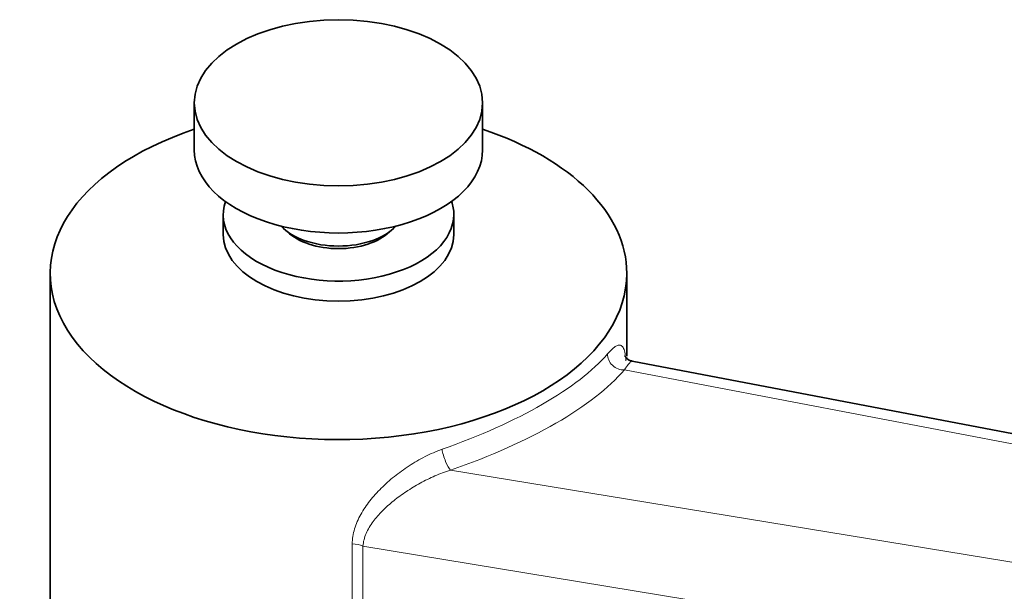
# Model space of a CAD drawing. Units: millimetres. Extents: x 0 to 1605, y 0 to 2028.
# Drawn here: x 1369 to 1437, y 552 to 592 of the extents above; entities that cross this region are included whole.
import ezdxf

# ---------------------------------------------------------------- set-up
doc = ezdxf.new("R2010")
doc.units = ezdxf.units.MM
doc.layers.add('DV6_Défaut', color=7, linetype='Continuous')
doc.layers.add('Défaut', color=7, linetype='Continuous')

# ---------------------------------------------------------------- blocks, each defined once
blk = doc.blocks.new('SE5')
at = {"layer": 'DV6_Défaut', "color": 7, "linetype": 'Continuous', "lineweight": 35}
for p, q in [((1380.941, 586.333), (1380.941, 583.067)), ((1400.941, 583.067), (1400.941, 586.333)), ((1382.941, 578.576), (1382.941, 577.188)), ((1398.941, 577.188), (1398.941, 578.576)), ((1370.941, 574.494), (1370.941, 531.22)), ((1410.941, 568.735), (1410.941, 574.494)), ((1493.333, 552.762), (1411.302, 568.398))]:
    blk.add_line(p, q, dxfattribs=at)
at = {"layer": 'DV6_Défaut', "color": 7, "linetype": 'Continuous', "lineweight": 18}
for p, q in [((1491.448, 552.414), (1410.771, 567.793)), ((1398.714, 560.832), (1482.257, 547.108)), ((1391.897, 533.478), (1391.897, 555.706)), ((1480.173, 541.166), (1392.64, 555.545)), ((1392.64, 555.545), (1392.64, 533.316))]:
    blk.add_line(p, q, dxfattribs=at)
at = {"layer": 'DV6_Défaut', "color": 7, "linetype": 'Continuous', "lineweight": 35}
blk.add_ellipse((1390.941, 586.333), major_axis=(-10, 0), ratio=0.57735, dxfattribs=at)
for centre, major_axis, start_param, end_param in [((1390.941, 574.494), (20, 0), 2.094395, 6.283185), ((1390.941, 574.494), (20, 0), 0, 1.047198), ((1390.941, 583.067), (-10, 0), 0, 3.141593), ((1390.941, 578.576), (8, 0), 2.943433, 6.283185), ((1390.941, 578.576), (8, 0), 0, 0.198159), ((1390.941, 577.188), (8, 0), 3.141593, 6.283185), ((1390.941, 578.985), (-4.5, 0), 0.486434, 2.655159), ((1390.941, 578.576), (-4.1, 0), 0.531756, 2.609837)]:
    blk.add_ellipse(centre, major_axis=major_axis, ratio=0.57735, start_param=start_param, end_param=end_param, dxfattribs=at)
at = {"layer": 'DV6_Défaut', "color": 7, "linetype": 'Continuous', "lineweight": 18}
for centre, major_axis, ratio, start_param, end_param in [((1390.941, 567.622), (19.929, 4.803), 0.34958, 4.995663, 5.8318), ((1410.54, 568.698), (-0.763, 0.646), 0.835031, 0.562069, 2.436747), ((1391.172, 566.717), (20.927, 4.846), 0.360577, 4.996413, 5.83255), ((1398.482, 561.737), (-0.326, 0.945), 0.20993, 0.8937, 2.768378), ((1391.945, 555.13), (-1, 0), 0.57735, 3.944444, 4.760246)]:
    blk.add_ellipse(centre, major_axis=major_axis, ratio=ratio, start_param=start_param, end_param=end_param, dxfattribs=at)
for points, knots in [([(1409.606, 568.906), (1409.76, 569.085), (1409.895, 569.217), (1410.075, 569.362), (1410.131, 569.401), (1410.237, 569.461), (1410.286, 569.483), (1410.421, 569.521), (1410.496, 569.515), (1410.623, 569.443), (1410.676, 569.377), (1410.762, 569.188), (1410.795, 569.067), (1410.845, 568.775), (1410.864, 568.609), (1410.877, 568.413)], [0, 0, 0, 0, 0.168473, 0.168473, 0.252709, 0.252709, 0.336945, 0.336945, 0.505418, 0.505418, 0.67389, 0.67389, 0.842363, 0.842363, 1, 1, 1, 1]), ([(1411.308, 568.397), (1411.287, 568.401), (1411.258, 568.389), (1411.175, 568.323), (1411.118, 568.262), (1410.97, 568.078), (1410.88, 567.954), (1410.771, 567.793)], [0, 0, 0, 0, 0.291498, 0.291498, 0.645749, 0.645749, 1, 1, 1, 1]), ([(1391.897, 555.706), (1391.897, 556.06), (1391.956, 556.407), (1392.162, 557.089), (1392.311, 557.428), (1392.672, 558.077), (1392.883, 558.389), (1393.358, 558.996), (1393.624, 559.292), (1394.194, 559.859), (1394.497, 560.13), (1394.979, 560.518), (1395.145, 560.645), (1395.486, 560.892), (1395.662, 561.013), (1396.197, 561.361), (1396.565, 561.575), (1397.327, 561.962), (1397.724, 562.135), (1398.123, 562.276)], [0, 0, 0, 0, 0.125, 0.125, 0.25, 0.25, 0.375, 0.375, 0.5, 0.5, 0.625, 0.625, 0.6875, 0.6875, 0.75, 0.75, 0.875, 0.875, 1, 1, 1, 1]), ([(1398.714, 560.832), (1398.344, 560.717), (1397.985, 560.58), (1397.284, 560.274), (1396.941, 560.105), (1396.271, 559.738), (1395.953, 559.545), (1395.343, 559.141), (1395.052, 558.93), (1394.5, 558.487), (1394.237, 558.253), (1393.757, 557.771), (1393.538, 557.522), (1393.154, 556.997), (1392.986, 556.719), (1392.74, 556.148), (1392.659, 555.854), (1392.64, 555.545)], [0, 0, 0, 0, 0.125, 0.125, 0.25, 0.25, 0.375, 0.375, 0.5, 0.5, 0.625, 0.625, 0.75, 0.75, 0.875, 0.875, 1, 1, 1, 1])]:
    blk.add_open_spline(points, degree=3, knots=knots, dxfattribs=at)
at = {"layer": 'DV6_Défaut', "color": 7, "linetype": 'Continuous', "lineweight": 35}
blk.add_open_spline([(1411.303, 568.421), (1411.266, 568.421), (1411.099, 568.415), (1410.822, 568.701), (1410.802, 568.758), (1410.805, 568.758)], degree=3, knots=[0, 0, 0, 0, 0.126954, 0.670809, 1, 1, 1, 1], dxfattribs=at)

msp = doc.modelspace()

# ---------------------------------------------------------------- block references
at = {"layer": 'Défaut'}
msp.add_blockref('SE5', (0, 0), dxfattribs=at)

doc.saveas('drawing.dxf')
